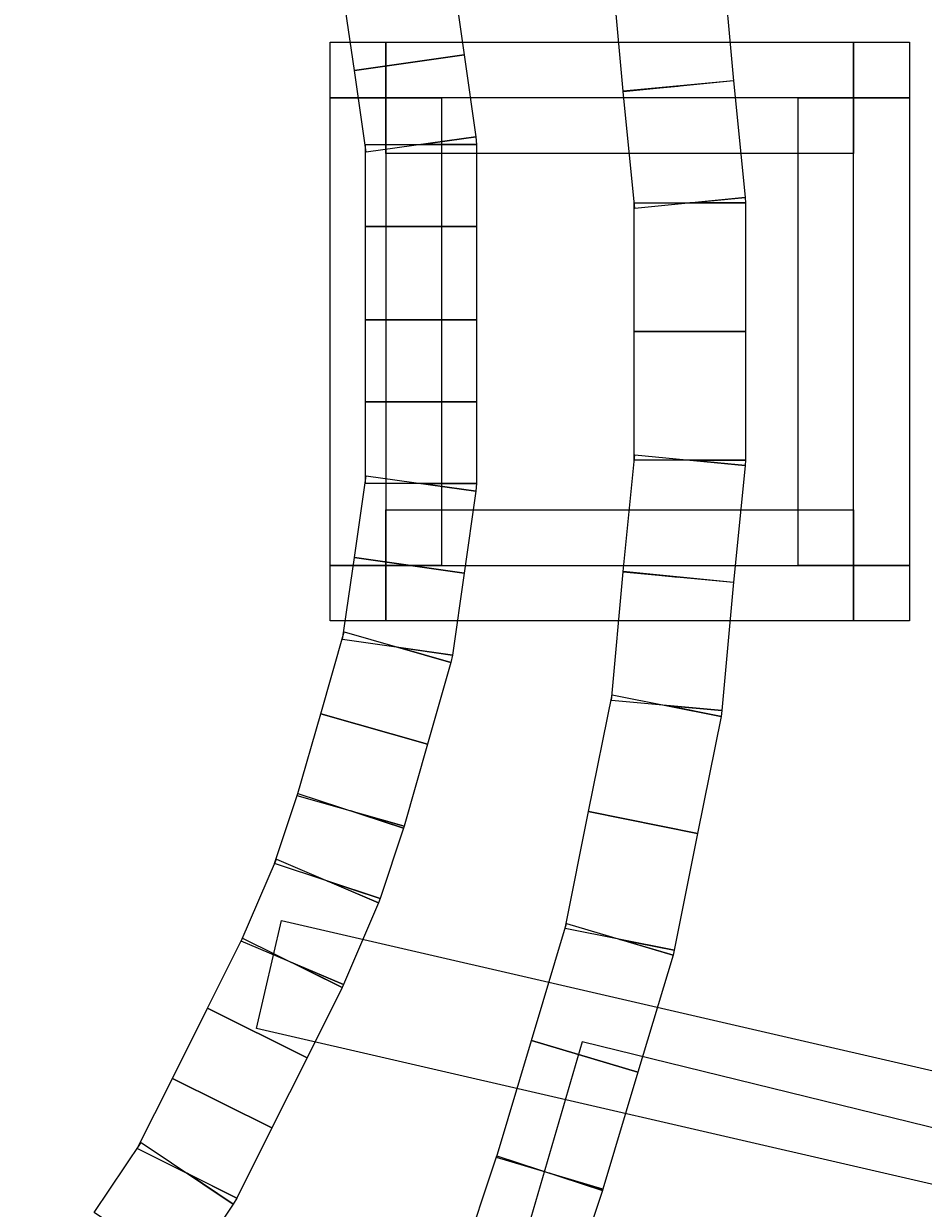
# Model space of a CAD drawing. Extents: x -491 to 1279, y -1436 to 669.
# Drawn here: x 1152 to 1234, y -13 to 95 of the extents above; entities that cross this region are included whole.
import ezdxf

# ---------------------------------------------------------------- set-up
doc = ezdxf.new("R2010")
doc.units = 0
doc.header["$LTSCALE"] = 10
doc.header["$MEASUREMENT"] = 0
doc.layers.get('0').update_dxf_attribs({"linetype": 'CONTINUOUS'})
doc.layers.get('DEFPOINTS').update_dxf_attribs({"linetype": 'CONTINUOUS'})
doc.layers.add('AM_5', color=3, linetype='CONTINUOUS')
doc.layers.add('WARSTWA_1', color=7, linetype='CONTINUOUS')
doc.styles.get("Standard").update_dxf_attribs({"font": 'isocp.shx'})
doc.dimstyles.get("Standard").update_dxf_attribs({"dimtxt": 0.18, "dimasz": 0.18, "dimexe": 0.18, "dimexo": 0.0625, "dimgap": 0.09, "dimtad": 0, "dimtih": 1, "dimtoh": 1, "dimzin": 0, "dimdsep": 46, "dimtxsty": 'STANDARD', "dimcen": 0.09, "dimadec": 0, "dimazin": 0, "dimtfac": 1, "dimtofl": 0, "dimtmove": 2, "dimatfit": 3, "dimfxl": 1, "dimtolj": 1, "dimarcsym": 0})

# ---------------------------------------------------------------- blocks, each defined once
blk = doc.blocks.new('*U13')
at = {"layer": 'AM_5', "color": 2}
blk.add_text('1600', height=35, dxfattribs=at).set_placement((433.79, -616.73))
blk = doc.blocks.new('*D12')
at = {"layer": 'AM_5', "linetype": 'ByBlock'}
for p, q in [((-320.69, 58.79), (-320.69, -641.73)), ((1279.31, 56.91), (1279.31, -641.73)), ((-285.69, -631.73), (1244.31, -631.73))]:
    blk.add_line(p, q, dxfattribs=at)
at = {"layer": 'AM_5'}
for points in [[(-285.69, -625.9), (-285.69, -637.57), (-320.69, -631.73)], [(1244.31, -625.9), (1244.31, -637.57), (1279.31, -631.73)]]:
    blk.add_solid(points, dxfattribs=at)
at = {"layer": 'DEFPOINTS', "color": 0}
for p in [(-320.69, 68.79), (1279.31, 66.91), (1279.31, -631.73)]:
    blk.add_point(p, dxfattribs=at)
blk.add_blockref('*U13', (0, 0))
blk = doc.blocks.new('6200_Grill-betonowy-okragly')
at = {"layer": 'WARSTWA_1', "color": 7}
blk.add_lwpolyline([(550.54, 238.54), (733.09, 218.56), (761.37, 216.06), (812.93, 201.89), (867.82, 161.89), (902.75, 113.56), (918.56, 81.89), (921.05, 67.73), (960.97, 79.4), (981.76, 56.89), (995.07, 12.73), (992.57, -29.77), (981.76, -61.43), (964.3, -76.43), (923.54, -66.43), (913.56, -100.6), (883.62, -143.93), (850.36, -178.09), (793.8, -208.93), (734.76, -222.26), (641.61, -230.6), (550.86, -237.81)], dxfattribs=at)
for points in [[(927.25, 19.97), (926.19, 31.66), (936.22, 32.57), (937.28, 20.89), (927.25, 19.97)], [(902.84, 21.85), (901.77, 29.28), (911.76, 30.7), (912.83, 23.27), (902.84, 21.85)], [(900.65, 19.37), (900.65, 24.42), (905.71, 24.42), (905.71, 19.37), (900.65, 19.37)], [(900.65, 19.37), (900.65, 24.42), (905.71, 24.42), (905.71, 19.37), (900.65, 19.37)], [(948.2, 14.31), (905.71, 14.31), (905.71, 24.42), (948.2, 24.42), (948.2, 14.31)], [(948.2, 14.31), (905.71, 14.31), (905.71, 24.42), (948.2, 24.42), (948.2, 14.31)], [(948.2, 24.42), (953.26, 24.42), (953.26, 19.37), (948.2, 19.37), (948.2, 24.42)], [(948.2, 24.42), (953.26, 24.42), (953.26, 19.37), (948.2, 19.37), (948.2, 24.42)], [(903.9, 14.41), (902.84, 21.85), (912.83, 23.27), (913.89, 15.83), (903.9, 14.41)], [(928.31, 9.31), (927.25, 19.94), (937.28, 20.92), (938.34, 10.3), (928.31, 9.31)], [(927.25, 19.94), (927.25, 19.97), (932.27, 20.43), (927.25, 19.94)], [(910.76, 19.37), (910.76, -23.13), (900.65, -23.13), (900.65, 19.37), (910.76, 19.37)], [(910.76, 19.37), (910.76, -23.13), (900.65, -23.13), (900.65, 19.37), (910.76, 19.37)], [(905.71, 19.37), (905.71, -23.13), (948.2, -23.13), (948.2, 19.37), (905.71, 19.37)], [(943.15, -23.13), (943.15, 19.37), (953.26, 19.37), (953.26, -23.13), (943.15, -23.13)], [(943.15, -23.13), (943.15, 19.37), (953.26, 19.37), (953.26, -23.13), (943.15, -23.13)], [(903.84, 7.68), (903.84, 15.12), (913.95, 15.12), (913.95, 7.68), (903.84, 7.68)], [(913.89, 15.83), (913.95, 15.12), (908.89, 15.12), (913.89, 15.83)], [(928.27, -1.88), (928.27, 9.81), (938.38, 9.81), (938.38, -1.88), (928.27, -1.88)], [(938.34, 10.3), (938.38, 9.81), (933.33, 9.81), (938.34, 10.3)], [(903.84, -0.82), (903.84, 7.68), (913.95, 7.68), (913.95, -0.82), (903.84, -0.82)], [(903.84, -8.26), (903.84, -0.82), (913.95, -0.82), (913.95, -8.26), (903.84, -8.26)], [(938.38, -1.88), (938.38, -13.57), (928.27, -13.57), (928.27, -1.88), (938.38, -1.88)], [(903.84, -15.69), (903.84, -8.26), (913.95, -8.26), (913.95, -15.69), (903.84, -15.69)], [(938.34, -14.06), (937.28, -24.68), (927.25, -23.7), (928.31, -13.07), (938.34, -14.06)], [(938.38, -13.57), (938.34, -14.06), (933.33, -13.57), (938.38, -13.57)], [(902.84, -22.42), (903.9, -14.98), (913.89, -16.4), (912.83, -23.84), (902.84, -22.42)], [(913.95, -15.69), (913.89, -16.4), (908.89, -15.69), (913.95, -15.69)], [(905.71, -18.08), (948.2, -18.08), (948.2, -28.18), (905.71, -28.18), (905.71, -18.08)], [(905.71, -18.08), (948.2, -18.08), (948.2, -28.18), (905.71, -28.18), (905.71, -18.08)], [(901.77, -29.86), (902.84, -22.42), (912.83, -23.84), (911.76, -31.28), (901.77, -29.86)], [(905.71, -28.18), (900.65, -28.18), (900.65, -23.13), (905.71, -23.13), (905.71, -28.18)], [(905.71, -28.18), (900.65, -28.18), (900.65, -23.13), (905.71, -23.13), (905.71, -28.18)], [(953.26, -23.13), (953.26, -28.18), (948.2, -28.18), (948.2, -23.13), (953.26, -23.13)], [(953.26, -23.13), (953.26, -28.18), (948.2, -28.18), (948.2, -23.13), (953.26, -23.13)], [(937.28, -24.65), (936.22, -36.33), (926.19, -35.42), (927.25, -23.73), (937.28, -24.65)], [(927.25, -23.73), (927.25, -23.7), (932.27, -24.19), (927.25, -23.73)], [(899.79, -36.62), (901.91, -29.18), (911.62, -31.95), (909.5, -39.38), (899.79, -36.62)], [(911.76, -31.28), (911.62, -31.95), (906.77, -30.56), (911.76, -31.28)], [(936.16, -36.86), (934.03, -47.49), (924.12, -45.51), (926.25, -34.89), (936.16, -36.86)], [(936.22, -36.33), (936.16, -36.86), (931.2, -35.88), (936.22, -36.33)], [(897.66, -44.06), (899.79, -36.62), (909.5, -39.38), (907.37, -46.82), (897.66, -44.06)], [(895.6, -50.23), (897.72, -43.86), (907.31, -47.02), (905.19, -53.39), (895.6, -50.23)], [(907.37, -46.82), (907.31, -47.02), (902.52, -45.44), (907.37, -46.82)], [(934.03, -47.49), (931.91, -58.11), (922, -56.14), (924.12, -45.51), (934.03, -47.49)], [(892.57, -57.28), (895.76, -49.84), (905.03, -53.79), (901.85, -61.22), (892.57, -57.28)], [(905.19, -53.39), (905.03, -53.79), (900.39, -51.82), (905.19, -53.39)], [(896.21, -55.4), (965.26, -71.34), (963.01, -81.16), (893.96, -65.23), (896.21, -55.4)], [(931.79, -58.56), (928.6, -69.19), (918.93, -66.31), (922.12, -55.69), (931.79, -58.56)], [(889.5, -63.37), (892.69, -57), (901.73, -61.5), (898.54, -67.88), (889.5, -63.37)], [(931.91, -58.11), (931.79, -58.56), (926.95, -57.12), (931.91, -58.11)], [(901.85, -61.22), (901.73, -61.5), (897.21, -59.25), (901.85, -61.22)], [(886.31, -69.75), (889.5, -63.37), (898.54, -67.88), (895.35, -74.25), (886.31, -69.75)], [(928.6, -69.19), (925.42, -79.82), (915.74, -76.93), (918.93, -66.31), (928.6, -69.19)], [(883.12, -76.12), (886.31, -69.75), (895.35, -74.25), (892.16, -80.63), (883.12, -76.12)], [(879.21, -81.94), (883.46, -75.57), (891.83, -81.18), (887.58, -87.55), (879.21, -81.94)], [(925.38, -79.95), (922.19, -89.52), (912.6, -86.36), (915.78, -76.79), (925.38, -79.95)], [(892.16, -80.63), (891.83, -81.18), (887.64, -78.37), (892.16, -80.63)], [(925.42, -79.82), (925.38, -79.95), (920.58, -78.37), (925.42, -79.82)]]:
    blk.add_lwpolyline(points, close=True, dxfattribs=at)

msp = doc.modelspace()

# ---------------------------------------------------------------- block references
msp.add_blockref('6200_Grill-betonowy-okragly', (279.306, 68.795))

# ---------------------------------------------------------------- dimensions: what is measured, and where the dimension line sits
at = {"layer": 'AM_5'}
dim = msp.add_linear_dim(base=(1279.306, -631.733), p1=(-320.694, 68.795), p2=(1279.306, 66.912), angle=0, dimstyle='STANDARD', dxfattribs=at)
dim.commit()
dim.dimension.update_dxf_attribs({"geometry": '*D12', "text_midpoint": (479.306, -599.233)})

doc.saveas('drawing.dxf')
